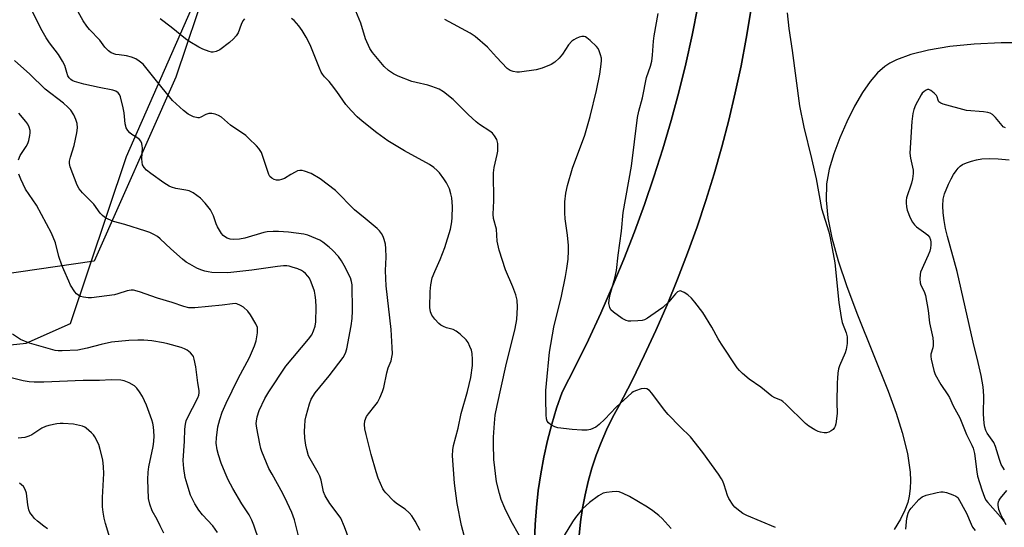
# Model space of a CAD drawing. Units: inches. Extents: x 1195768 to 1201768, y 517458 to 521458.
# Drawn here: x 1199440 to 1199768, y 517782 to 517951 of the extents above; entities that cross this region are included whole.
import ezdxf

# ---------------------------------------------------------------- set-up
doc = ezdxf.new("R2010")
doc.units = ezdxf.units.IN
doc.header["$MEASUREMENT"] = 0
for name, color, linetype in [('HYDRO-Water Body', 4, 'Continuous'), ('NTRL-Farm Land', 3, 'Continuous'), ('NTRL-Trees', 3, 'Continuous'), ('TRANS-Road', 130, 'Continuous'), ('Undefined', 1, 'Continuous')]:
    doc.layers.add(name, color=color, linetype=linetype)

msp = doc.modelspace()

# ---------------------------------------------------------------- linework, layer by layer
at = {"layer": 'HYDRO-Water Body'}
for points in [[(1199768.31, 517801.53), (1199767.26, 517803.35), (1199766.62, 517804.97), (1199765.33, 517809.32), (1199764.74, 517810.7), (1199762.56, 517813.82), (1199762.09, 517814.68), (1199761.77, 517815.74), (1199761.55, 517817.04), (1199761.32, 517820.21), (1199761.46, 517826.22), (1199761.19, 517829.17), (1199760.53, 517832.95), (1199759.57, 517837.29), (1199757.89, 517844.1), (1199752.53, 517867.63), (1199749.33, 517879.28), (1199748.7, 517881.94), (1199748.2, 517884.56), (1199747.87, 517887.11), (1199747.76, 517889.51), (1199747.94, 517891.73), (1199748.35, 517893.48), (1199749.64, 517896.73), (1199750.52, 517898.52), (1199751.32, 517899.9), (1199752.19, 517901.17), (1199752.87, 517901.99), (1199753.58, 517902.67), (1199754.31, 517903.19), (1199755.65, 517903.8), (1199757.31, 517904.35), (1199759.03, 517904.79), (1199760.83, 517905.1), (1199763.29, 517905.21), (1199766.2, 517905.12), (1199769.91, 517904.82)], [(1199768.27, 517784.74), (1199767.81, 517785.31), (1199767.09, 517786.68), (1199766.47, 517788.41), (1199766.21, 517789.78), (1199766.19, 517790.38), (1199766.28, 517790.9), (1199766.54, 517791.48), (1199766.97, 517792.09), (1199769.08, 517794.68)]]:
    msp.add_lwpolyline(points, dxfattribs=at)
at = {"layer": 'NTRL-Farm Land'}
for points in [[(1199432.07, 517842.59, 0), (1199442.54, 517843.79, 0), (1199457.36, 517850.33, 0), (1199476.04, 517905.95, 0), (1199497.61, 517955.04, 0)], [(1199666.27, 517955.83, 0), (1199664.34, 517946.27, 0), (1199662.2, 517936.75, 0), (1199659.86, 517927.27, 0), (1199657.32, 517917.85, 0), (1199654.57, 517908.49, 0), (1199651.62, 517899.18, 0), (1199648.48, 517889.95, 0), (1199645.13, 517880.78, 0), (1199641.59, 517871.68, 0), (1199637.86, 517862.67, 0), (1199633.93, 517853.74, 0), (1199629.82, 517844.89, 0), (1199625.51, 517836.13, 0), (1199621.02, 517827.47, 0), (1199619.19, 517822.13, 0), (1199617.56, 517816.73, 0), (1199616.13, 517811.28, 0), (1199614.91, 517805.77, 0), (1199613.89, 517800.22, 0), (1199613.08, 517794.64, 0), (1199612.47, 517789.04, 0), (1199612.08, 517783.41, 0), (1199611.89, 517777.77, 0)], [(1199626.75, 517779.67, 0), (1199627.19, 517784.22, 0), (1199627.83, 517788.75, 0), (1199628.68, 517793.24, 0), (1199629.73, 517797.69, 0), (1199630.97, 517802.09, 0), (1199632.41, 517806.43, 0), (1199634.04, 517810.7, 0), (1199635.86, 517814.9, 0), (1199637.86, 517819.01, 0), (1199640.05, 517823.02, 0), (1199644.31, 517831.26, 0), (1199648.39, 517839.59, 0), (1199652.28, 517848.01, 0), (1199655.98, 517856.52, 0), (1199659.5, 517865.1, 0), (1199662.82, 517873.76, 0), (1199665.95, 517882.49, 0), (1199668.89, 517891.29, 0), (1199671.63, 517900.15, 0), (1199674.18, 517909.07, 0), (1199676.52, 517918.05, 0), (1199678.67, 517927.07, 0), (1199680.61, 517936.14, 0), (1199682.36, 517945.25, 0), (1199683.9, 517954.4, 0)], [(1199776.69, 517943.8, 0), (1199767.18, 517943.78, 0), (1199758.24, 517943.36, 0), (1199750.07, 517942.54, 0), (1199742.99, 517941.36, 0), (1199737.16, 517939.89, 0), (1199732.35, 517938.09, 0), (1199730.18, 517936.98, 0), (1199728.46, 517935.87, 0), (1199726.04, 517933.74, 0), (1199723.63, 517930.88, 0), (1199721.06, 517927.16, 0), (1199718.42, 517922.62, 0), (1199715.81, 517917.42, 0), (1199713.5, 517912.14, 0), (1199711.47, 517906.75, 0), (1199709.92, 517901.67, 0), (1199709.08, 517896.82, 0), (1199708.96, 517891.34, 0), (1199709.52, 517885.52, 0), (1199710.83, 517878.79, 0), (1199712.93, 517871.13, 0), (1199715.82, 517862.57, 0), (1199719.4, 517853.16, 0), (1199729.59, 517827.75, 0), (1199732.25, 517820.42, 0), (1199734.28, 517813.98, 0), (1199735.99, 517807.02, 0), (1199736.89, 517800.8, 0), (1199737.01, 517798.01, 0), (1199736.92, 517795.36, 0), (1199736.6, 517792.84, 0), (1199736.09, 517790.68, 0), (1199735.15, 517788.09, 0), (1199733.69, 517785.11, 0), (1199731.64, 517781.72, 0)]]:
    msp.add_polyline3d(points, dxfattribs=at)
at = {"layer": 'NTRL-Trees'}
msp.add_lwpolyline([(1199465.27, 517871.06), (1199421.63, 517864.69), (1199379.83, 517879.11), (1199341.64, 517893), (1199312.12, 517941.61), (1199312.58, 518016.25), (1199374.62, 518080.5), (1199471.84, 518212.44), (1199526.06, 518397.69), (1199528.66, 518426.2), (1199536.08, 518507.58), (1199546.5, 518573.55), (1199576.87, 518634.6), (1199603.28, 518643.05), (1199627.57, 518632.49), (1199671.93, 518534.27), (1199678.26, 518461.4), (1199666.64, 518374.8), (1199640.24, 518269.19), (1199628.62, 518241.73), (1199576.01, 518127.37), (1199555.97, 518083.85), (1199524.07, 518026.28), (1199492.39, 517932.29)], close=True, dxfattribs=at)
at = {"layer": 'TRANS-Road'}
for points in [[(1199611.89, 517777.77, 0), (1199612.08, 517783.41, 0), (1199612.47, 517789.04, 0), (1199613.08, 517794.64, 0), (1199613.89, 517800.22, 0), (1199614.91, 517805.77, 0), (1199616.13, 517811.28, 0), (1199617.56, 517816.73, 0), (1199619.19, 517822.13, 0), (1199621.02, 517827.47, 0), (1199625.51, 517836.13, 0), (1199629.82, 517844.89, 0), (1199633.93, 517853.74, 0), (1199637.86, 517862.67, 0), (1199641.59, 517871.68, 0), (1199645.13, 517880.78, 0), (1199648.48, 517889.95, 0), (1199651.62, 517899.18, 0), (1199654.57, 517908.49, 0), (1199657.32, 517917.85, 0), (1199659.86, 517927.27, 0), (1199662.2, 517936.75, 0), (1199664.34, 517946.27, 0), (1199666.27, 517955.83, 0)], [(1199683.9, 517954.4, 0), (1199682.36, 517945.25, 0), (1199680.61, 517936.14, 0), (1199678.67, 517927.07, 0), (1199676.52, 517918.05, 0), (1199674.18, 517909.07, 0), (1199671.63, 517900.15, 0), (1199668.89, 517891.29, 0), (1199665.95, 517882.49, 0), (1199662.82, 517873.76, 0), (1199659.5, 517865.1, 0), (1199655.98, 517856.52, 0), (1199652.28, 517848.01, 0), (1199648.39, 517839.59, 0), (1199644.31, 517831.26, 0), (1199640.05, 517823.02, 0), (1199637.86, 517819.01, 0), (1199635.86, 517814.9, 0), (1199634.04, 517810.7, 0), (1199632.41, 517806.43, 0), (1199630.97, 517802.09, 0), (1199629.73, 517797.69, 0), (1199628.68, 517793.24, 0), (1199627.83, 517788.75, 0), (1199627.19, 517784.22, 0), (1199626.75, 517779.67, 0)]]:
    msp.add_polyline3d(points, dxfattribs=at)
at = {"layer": 'Undefined'}
for points, elevation in [([(1199573.81, 517781.39), (1199572.1, 517784.48), (1199571.02, 517786.23), (1199570.05, 517787.29), (1199568.75, 517788.44), (1199565.89, 517790.4), (1199564.98, 517791.12), (1199562.31, 517793.88), (1199561.75, 517794.56), (1199561.3, 517795.29), (1199559.82, 517798.78), (1199559.08, 517800.95), (1199557.47, 517806.71), (1199555.77, 517813.28), (1199555.34, 517815.27), (1199555.19, 517816.66), (1199555.32, 517817.9), (1199555.89, 517819.34), (1199556.52, 517820.26), (1199558.72, 517822.89), (1199559.55, 517824.02), (1199560.34, 517825.53), (1199561.26, 517827.62), (1199561.67, 517828.99), (1199562.67, 517833.82), (1199563.14, 517835.51), (1199564.06, 517837.91), (1199564.34, 517839.05), (1199564.5, 517840.22), (1199564.48, 517842.25), (1199564.13, 517848.33), (1199562.49, 517862.89), (1199562.3, 517865.26), (1199562.26, 517867.9), (1199562.45, 517872.4), (1199562.37, 517875.3), (1199562.19, 517876.69), (1199561.82, 517878.29), (1199561.45, 517879.3), (1199560.91, 517880.24), (1199560.26, 517881.1), (1199559.44, 517881.88), (1199555.49, 517885.22), (1199551.89, 517888.11), (1199545.6, 517894.59), (1199540.49, 517898.41), (1199537.42, 517900.25), (1199535.3, 517901.04), (1199534.5, 517901.23), (1199533.71, 517901.28), (1199532.95, 517901.08), (1199532.2, 517900.74), (1199530.73, 517899.94), (1199528.61, 517898.62), (1199527.61, 517898.19), (1199526.78, 517898.06), (1199525.94, 517898.06), (1199525.13, 517898.27), (1199524.36, 517898.65), (1199523.73, 517899.19), (1199523.34, 517899.88), (1199521.52, 517905.58), (1199520.91, 517907.18), (1199520.53, 517907.92), (1199520.01, 517908.6), (1199519.22, 517909.44), (1199516.75, 517911.88), (1199515.67, 517912.84), (1199510.61, 517916.39), (1199507.61, 517918.95), (1199506.61, 517919.55), (1199505.53, 517920.02), (1199504.43, 517920.27), (1199503.35, 517920.2), (1199502.37, 517919.88), (1199500.7, 517919), (1199500.2, 517918.83), (1199499.69, 517918.79), (1199498.35, 517919.11), (1199496.52, 517919.95), (1199494.95, 517921.22), (1199491.35, 517924.6), (1199486.43, 517930.57), (1199482.46, 517935.57), (1199481.49, 517936.6), (1199480.24, 517937.7), (1199479.08, 517938.47), (1199477.71, 517938.99), (1199476, 517939.44), (1199473.5, 517939.72), (1199472.43, 517939.92), (1199470.91, 517940.45), (1199469.99, 517941.04), (1199468.78, 517942.29), (1199467.07, 517944.63), (1199463.68, 517948.2), (1199462.75, 517949.32), (1199461.61, 517951.05), (1199459.92, 517954.12)], 236), ([(1199606.8, 517779.55), (1199604.06, 517784.47), (1199601.94, 517788.84), (1199600.73, 517791.74), (1199600.16, 517793.67), (1199599.21, 517797.57), (1199598.29, 517805), (1199598.14, 517810.19), (1199598.16, 517812.45), (1199598.47, 517817.15), (1199598.76, 517819.82), (1199599.35, 517823.01), (1199602.25, 517836.08), (1199605.4, 517848.63), (1199605.91, 517851.67), (1199606.19, 517855.71), (1199606.02, 517858.07), (1199605.66, 517859.79), (1199604.61, 517862.55), (1199602.19, 517868.21), (1199600.02, 517874.76), (1199599.43, 517877.7), (1199599.17, 517881.74), (1199598.17, 517885.27), (1199598.1, 517886.67), (1199598.24, 517891.09), (1199598.21, 517900.48), (1199598.42, 517902.25), (1199599.42, 517906.52), (1199599.61, 517907.67), (1199599.65, 517908.82), (1199599.58, 517910.25), (1199599.45, 517911.09), (1199599.27, 517911.61), (1199598.56, 517912.81), (1199597.83, 517913.67), (1199596.94, 517914.36), (1199593.56, 517916.53), (1199592.42, 517917.4), (1199589.7, 517919.9), (1199584.75, 517924.86), (1199581.53, 517927.41), (1199580.05, 517928.27), (1199577.69, 517929.25), (1199576.32, 517929.64), (1199572.39, 517930.51), (1199571.01, 517930.89), (1199566.46, 517932.67), (1199564.9, 517933.39), (1199563.26, 517934.54), (1199561.73, 517935.84), (1199557.87, 517940.48), (1199556.98, 517941.91), (1199555.59, 517945.03), (1199553.99, 517950.29), (1199552.39, 517954.33)], 240), ([(1199696.01, 517953.75), (1199696.57, 517948.57), (1199697.64, 517941.24), (1199700.07, 517922.78), (1199701.56, 517915.72), (1199704.06, 517905.22), (1199705.57, 517898.5), (1199707.38, 517888.6), (1199709.78, 517880.83), (1199710.28, 517878.85), (1199711.86, 517870.47), (1199713.15, 517857.28), (1199713.89, 517852.33), (1199714.28, 517850.61), (1199715.6, 517847.17), (1199715.92, 517845.87), (1199715.89, 517843.58), (1199715.64, 517841.59), (1199715.25, 517840.49), (1199713.4, 517836.25), (1199713.09, 517835.16), (1199712.86, 517833.76), (1199712.67, 517832.06), (1199712.61, 517830.56), (1199712.51, 517823.99), (1199712.57, 517820.36), (1199712.18, 517816.92), (1199711.98, 517816.11), (1199711.76, 517815.62), (1199711.23, 517815.03), (1199710.56, 517814.53), (1199709.84, 517814.12), (1199709.08, 517813.85), (1199708.23, 517813.85), (1199707.08, 517814.08), (1199706.23, 517814.36), (1199705.19, 517814.89), (1199703.21, 517816.14), (1199702.05, 517817.03), (1199695.52, 517823.39), (1199694.49, 517824.31), (1199693.82, 517824.75), (1199691.86, 517825.56), (1199690.86, 517826.13), (1199687.15, 517829.11), (1199683.31, 517831.75), (1199681.11, 517833.62), (1199680.07, 517834.61), (1199679.34, 517835.52), (1199674.12, 517843.43), (1199673.03, 517845.18), (1199670.93, 517849.02), (1199667.85, 517853.93), (1199665.19, 517857.4), (1199664.1, 517858.72), (1199662.92, 517859.86), (1199661.69, 517860.64), (1199660.93, 517860.99), (1199660.43, 517861.12), (1199659.99, 517861.08), (1199659.44, 517860.8), (1199658.83, 517860.22), (1199656.53, 517857.46), (1199654.56, 517855.65), (1199653.17, 517854.62), (1199649.49, 517852.1), (1199648.47, 517851.53), (1199647.67, 517851.29), (1199646.25, 517851.14), (1199643.95, 517851.04), (1199643.11, 517851.07), (1199642.31, 517851.26), (1199641.04, 517851.98), (1199638.11, 517854.06), (1199637.3, 517854.86), (1199636.92, 517855.61), (1199636.63, 517857), (1199636.7, 517858.16), (1199637.04, 517859.9), (1199638.63, 517865.41), (1199639.19, 517867.99), (1199639.64, 517873.01), (1199640.81, 517881.03), (1199641.4, 517887.23), (1199644.13, 517902.71), (1199646.17, 517918.84), (1199646.61, 517921.01), (1199647.76, 517925.42), (1199649.08, 517932.16), (1199650.42, 517936.02), (1199650.87, 517937.67), (1199651.14, 517939.65), (1199651.45, 517944.32), (1199651.68, 517946.05), (1199653.01, 517953.49)], 244), ([(1199515.29, 517951.79), (1199514.74, 517951.11), (1199514.14, 517949.9), (1199513.15, 517947.07), (1199512.53, 517946.12), (1199511.59, 517945.03), (1199510.29, 517943.9), (1199507.07, 517941.47), (1199505.86, 517940.84), (1199504.86, 517940.61), (1199504.32, 517940.64), (1199503.5, 517940.83), (1199501.35, 517941.6), (1199500.07, 517942.27), (1199497.11, 517944.04), (1199495.59, 517945.11), (1199490.86, 517948.93), (1199487.23, 517951.73)], 238), ([(1199589.24, 517776.81), (1199587.51, 517783.06), (1199586.04, 517790.31), (1199585.23, 517797.11), (1199584.58, 517806.19), (1199584.61, 517808.22), (1199584.88, 517809.67), (1199586.43, 517815.42), (1199587.44, 517820.31), (1199589.5, 517827.69), (1199590.61, 517832.29), (1199591.22, 517836.34), (1199591.24, 517838.31), (1199591.11, 517840.3), (1199590.87, 517841.39), (1199590.34, 517842.68), (1199589.72, 517843.92), (1199589.05, 517844.84), (1199587.12, 517846.69), (1199585.75, 517847.79), (1199584.74, 517848.26), (1199582.59, 517848.89), (1199581.58, 517849.27), (1199580.64, 517849.76), (1199579.99, 517850.27), (1199578.64, 517851.72), (1199577.64, 517853.08), (1199577.19, 517854.22), (1199577.03, 517855.63), (1199577.06, 517860.98), (1199577.37, 517863.22), (1199577.79, 517865.45), (1199578.61, 517867.65), (1199580.47, 517871.59), (1199581.95, 517875.59), (1199583.82, 517881.67), (1199584.31, 517884.13), (1199584.41, 517885.6), (1199584.48, 517889.2), (1199584.31, 517892.09), (1199584, 517893.49), (1199583.5, 517895.13), (1199582.52, 517897.08), (1199581.61, 517898.52), (1199580.22, 517900.43), (1199579.43, 517901.28), (1199578.35, 517902.24), (1199576.86, 517903.19), (1199568.52, 517907.76), (1199563.04, 517911.08), (1199559.29, 517913.82), (1199554.47, 517917.65), (1199552.81, 517919.1), (1199550.75, 517921.22), (1199549.02, 517923.23), (1199546.02, 517927.53), (1199544.29, 517929.83), (1199543.42, 517930.87), (1199541.95, 517932.43), (1199541.28, 517933.29), (1199540.86, 517934.02), (1199540.27, 517935.34), (1199537.15, 517943.07), (1199535.85, 517945.64), (1199534.44, 517947.91), (1199533.41, 517949.37), (1199531.8, 517951.14), (1199530.9, 517951.88)], 238), ([(1199692.05, 517782.32), (1199682.48, 517786.33), (1199681.25, 517787.03), (1199679.17, 517788.54), (1199678.54, 517789.1), (1199677.97, 517789.78), (1199676.51, 517792.02), (1199676.09, 517793.06), (1199675.03, 517796.53), (1199674.52, 517797.84), (1199674.13, 517798.6), (1199673.14, 517800.08), (1199667.91, 517807.3), (1199663.81, 517812.56), (1199660.37, 517815.88), (1199656.29, 517820), (1199655.17, 517821.38), (1199650.86, 517827.09), (1199650.07, 517827.93), (1199649.2, 517828.5), (1199648.47, 517828.67), (1199647.39, 517828.5), (1199645.46, 517827.86), (1199644.68, 517827.49), (1199644.2, 517827.16), (1199639, 517822.47), (1199635.24, 517818.44), (1199633.35, 517816.62), (1199632.21, 517815.77), (1199630.43, 517815.01), (1199629.35, 517814.78), (1199627.61, 517814.79), (1199624.4, 517815), (1199619.64, 517815.55), (1199618.55, 517815.89), (1199617.32, 517816.53), (1199616.47, 517817.17), (1199616.05, 517817.78), (1199615.83, 517818.5), (1199615.7, 517819.92), (1199615.56, 517825.12), (1199615.61, 517827.97), (1199615.78, 517830.3), (1199616.86, 517840.79), (1199618.27, 517849.04), (1199620.78, 517859.41), (1199622.11, 517865.98), (1199622.59, 517868.56), (1199623, 517871.69), (1199623.17, 517874.51), (1199623.15, 517876.22), (1199622.79, 517879.72), (1199622.09, 517885.12), (1199621.97, 517887.13), (1199621.94, 517890.86), (1199622.29, 517893.7), (1199622.77, 517896.24), (1199624.5, 517902.04), (1199628.58, 517913.06), (1199630.4, 517919.21), (1199632.44, 517927.85), (1199633.57, 517933.27), (1199634.08, 517936.69), (1199634.16, 517937.82), (1199634.11, 517938.66), (1199633.86, 517939.76), (1199633.42, 517941.09), (1199633.05, 517941.83), (1199632.52, 517942.5), (1199630.38, 517944.53), (1199629.26, 517945.44), (1199628.78, 517945.7), (1199628.32, 517945.83), (1199627.55, 517945.81), (1199626.74, 517945.59), (1199625.67, 517945.18), (1199624.92, 517944.78), (1199624.29, 517944.28), (1199623.19, 517943.08), (1199621.12, 517940.02), (1199620.09, 517938.7), (1199618.57, 517937.31), (1199617.36, 517936.5), (1199614.36, 517935.29), (1199612.39, 517934.72), (1199606.79, 517933.97), (1199605.92, 517933.95), (1199604.78, 517934.16), (1199603.69, 517934.56), (1199602.77, 517935.22), (1199599.15, 517939), (1199596.23, 517942.34), (1199592.12, 517945.9), (1199590.41, 517947), (1199581.95, 517951.55)], 242), ([(1199533.52, 517778.75), (1199531.88, 517784.91), (1199531.01, 517787.31), (1199529.48, 517790.73), (1199528.05, 517793.63), (1199524.44, 517800.1), (1199523.42, 517802.06), (1199521.09, 517807.62), (1199520.73, 517808.72), (1199520.4, 517810.18), (1199519.36, 517815.47), (1199519.19, 517816.94), (1199519.26, 517817.78), (1199519.52, 517819.17), (1199520.13, 517821.35), (1199522.06, 517825.27), (1199523.34, 517827.49), (1199529.06, 517836.13), (1199536.64, 517845.12), (1199537.68, 517846.57), (1199538.3, 517847.84), (1199538.79, 517849.42), (1199538.99, 517850.82), (1199539.09, 517855.73), (1199539.01, 517858.02), (1199538.82, 517859.69), (1199538.54, 517861.02), (1199537.52, 517864.06), (1199536.93, 517865.37), (1199536.42, 517866.06), (1199535.62, 517866.9), (1199534.97, 517867.46), (1199534.27, 517867.91), (1199533.03, 517868.45), (1199531.18, 517869.08), (1199530.12, 517869.37), (1199529.32, 517869.47), (1199528.22, 517869.47), (1199526.29, 517869.31), (1199517.7, 517868.04), (1199509.73, 517867.19), (1199504.35, 517867.32), (1199503.17, 517867.45), (1199502.06, 517867.72), (1199500.7, 517868.17), (1199499.37, 517868.76), (1199497.06, 517870), (1199495.82, 517870.76), (1199494.69, 517871.67), (1199490.78, 517875.19), (1199487.25, 517878.54), (1199486.34, 517879.22), (1199485.1, 517879.93), (1199483.81, 517880.56), (1199482.43, 517881.06), (1199475.39, 517883.26), (1199471.66, 517884.29), (1199469.86, 517885.02), (1199468.65, 517885.67), (1199468, 517886.21), (1199467.24, 517887.06), (1199465.1, 517890.03), (1199461.32, 517893.78), (1199460.2, 517895.12), (1199459.6, 517896.35), (1199457.19, 517902.5), (1199456.98, 517903.54), (1199457.04, 517904.32), (1199457.37, 517905.64), (1199458.6, 517909.58), (1199459.48, 517913.82), (1199459.66, 517915.5), (1199459.55, 517916.84), (1199459.12, 517918.21), (1199458.42, 517919.8), (1199457.44, 517921.36), (1199456.49, 517922.38), (1199455, 517923.69), (1199448.88, 517928.34), (1199443.82, 517933.29), (1199438.65, 517937.92)], 232), ([(1199768.67, 517915.47), (1199767.93, 517915.81), (1199767.51, 517916.18), (1199765.3, 517918.9), (1199764.28, 517919.89), (1199763.6, 517920.34), (1199762.8, 517920.6), (1199761.35, 517920.81), (1199755.69, 517921.25), (1199747.87, 517923.36), (1199747.08, 517923.67), (1199746.5, 517924.1), (1199746.21, 517924.61), (1199745.94, 517925.73), (1199745.69, 517926.17), (1199744.92, 517926.99), (1199743.81, 517927.88), (1199743.13, 517928.21), (1199742.67, 517928.21), (1199742.21, 517928.02), (1199741.55, 517927.54), (1199740.93, 517926.94), (1199740.59, 517926.48), (1199738.73, 517923.01), (1199738.1, 517921.6), (1199737.77, 517920.19), (1199737.45, 517917.57), (1199736.82, 517907.01), (1199736.97, 517905.34), (1199737.86, 517901.35), (1199737.91, 517900.21), (1199737.69, 517898.48), (1199737.39, 517897.06), (1199735.64, 517892.12), (1199735.53, 517891.3), (1199735.53, 517890.48), (1199735.64, 517889.1), (1199735.93, 517887.98), (1199736.89, 517885.49), (1199737.71, 517883.99), (1199738.38, 517883.12), (1199738.97, 517882.52), (1199742.16, 517880.29), (1199742.84, 517879.73), (1199743.36, 517879.08), (1199743.73, 517878.19), (1199743.81, 517877.36), (1199743.77, 517876.5), (1199743.64, 517875.35), (1199743.42, 517874.35), (1199742.93, 517873.02), (1199740.4, 517867.42), (1199740.2, 517866.6), (1199740.14, 517865.22), (1199740.24, 517863.85), (1199740.42, 517863.06), (1199741.61, 517860.99), (1199742.07, 517859.64), (1199742.93, 517854.65), (1199743.38, 517850.53), (1199744.43, 517845.56), (1199744.58, 517844.11), (1199744.59, 517842.96), (1199744.44, 517842.2), (1199743.8, 517840.13), (1199743.76, 517839.29), (1199743.89, 517838.43), (1199744.74, 517834.66), (1199745.22, 517833.26), (1199747.15, 517829.96), (1199749.48, 517826.59), (1199750.06, 517825.61), (1199751.22, 517822.91), (1199753.4, 517818.87), (1199755.65, 517813.31), (1199757.4, 517809.77), (1199757.84, 517808.73), (1199758.29, 517807.05), (1199759.1, 517800.95), (1199759.37, 517799.48), (1199760.75, 517794.94), (1199761.65, 517792.43), (1199762.13, 517791.49), (1199762.73, 517790.64), (1199766.95, 517785.89), (1199768.2, 517784.34), (1199768.75, 517783.39)], 242), ([(1199439.99, 517904.74), (1199440.61, 517906.26), (1199442.61, 517909.28), (1199443.14, 517910.23), (1199443.49, 517911.28), (1199443.85, 517912.93), (1199443.96, 517913.75), (1199443.93, 517914.56), (1199443.62, 517915.62), (1199443.14, 517916.63), (1199442.43, 517917.58), (1199440.1, 517920.31)], 230), ([(1199520.18, 517777.93), (1199518.42, 517783.19), (1199517.76, 517784.79), (1199516.83, 517786.54), (1199514.41, 517790.2), (1199511.36, 517795.32), (1199509.87, 517798.18), (1199508.8, 517800.57), (1199507.46, 517803.79), (1199506.57, 517806.54), (1199506.17, 517808.22), (1199505.9, 517810.48), (1199505.91, 517812.19), (1199506.39, 517815.9), (1199507.02, 517818.35), (1199507.81, 517820.78), (1199509.12, 517823.77), (1199513.19, 517832.02), (1199516.99, 517838.98), (1199518.61, 517842.85), (1199519.2, 517844.54), (1199519.59, 517847.19), (1199519.64, 517848.07), (1199519.57, 517848.93), (1199519.04, 517850.21), (1199517.28, 517853.2), (1199516.43, 517854.35), (1199514.95, 517855.7), (1199514, 517856.33), (1199512.69, 517856.84), (1199512.19, 517856.91), (1199511.33, 517856.89), (1199507.85, 517856.4), (1199498.79, 517855.52), (1199497.61, 517855.47), (1199496.72, 517855.53), (1199495.13, 517855.91), (1199491.18, 517857.32), (1199486.31, 517858.72), (1199480.3, 517860.86), (1199478.32, 517861.41), (1199477.52, 517861.42), (1199476.21, 517861.2), (1199473.12, 517860.18), (1199471.98, 517859.88), (1199464.33, 517858.81), (1199463.18, 517858.8), (1199461.72, 517859.01), (1199460.64, 517859.33), (1199459.75, 517859.83), (1199459.35, 517860.18), (1199458.8, 517860.84), (1199457.39, 517863.05), (1199456.74, 517864.36), (1199455.1, 517868.13), (1199454.45, 517869.77), (1199453.51, 517872.56), (1199452.3, 517877.16), (1199451.02, 517880.4), (1199445.97, 517889.66), (1199442.41, 517895.01), (1199440.8, 517898.38), (1199440.15, 517899.98)], 230), ([(1199506.33, 517780.73), (1199504.72, 517782.87), (1199501.34, 517786.57), (1199500.12, 517788.1), (1199498.78, 517790.29), (1199497.35, 517793.16), (1199496.19, 517796.75), (1199495.56, 517798.97), (1199495.04, 517802.04), (1199494.9, 517804.63), (1199495.25, 517811.1), (1199495.37, 517815.16), (1199495.59, 517816.82), (1199495.89, 517817.86), (1199496.24, 517818.67), (1199499.72, 517825.5), (1199500.08, 517826.47), (1199500.22, 517827.2), (1199500.22, 517827.97), (1199499.71, 517830.53), (1199499.1, 517835.81), (1199498.56, 517838.45), (1199498.28, 517839.28), (1199498.01, 517839.75), (1199497.26, 517840.53), (1199496.17, 517841.38), (1199495.28, 517841.87), (1199494.17, 517842.25), (1199489.74, 517843.56), (1199488.35, 517843.88), (1199484.39, 517844.53), (1199481.8, 517844.7), (1199479.81, 517844.72), (1199476.73, 517844.62), (1199471.04, 517844.09), (1199467.54, 517843.35), (1199462.86, 517842.05), (1199459.78, 517841.43), (1199454.59, 517841.16), (1199453.27, 517841.2), (1199452.23, 517841.33), (1199443.68, 517843.78), (1199442.05, 517844.36), (1199440.74, 517845.01), (1199438.03, 517846.75)], 228), ([(1199488.41, 517780.5), (1199487.24, 517782.94), (1199486.16, 517785.07), (1199484.51, 517787.94), (1199483.81, 517790.09), (1199483.37, 517792.02), (1199483.12, 517798.37), (1199483.24, 517800.75), (1199483.43, 517802.51), (1199484.85, 517809.33), (1199485.12, 517810.97), (1199485.21, 517812.92), (1199484.93, 517815.89), (1199484.75, 517817.07), (1199484.46, 517818.2), (1199482.65, 517823.12), (1199481.28, 517826.03), (1199480.33, 517827.56), (1199479.47, 517828.77), (1199478.62, 517829.54), (1199476.83, 517830.51), (1199475.23, 517831.2), (1199474.1, 517831.42), (1199470.87, 517831.52), (1199466.98, 517831.27), (1199461.59, 517831.33), (1199448.48, 517830.74), (1199445.28, 517830.76), (1199443.54, 517830.89), (1199441.54, 517831.2), (1199436.67, 517832.39)], 226), ([(1199470.39, 517778.87), (1199468.96, 517783.71), (1199468.54, 517785.44), (1199468.19, 517787.51), (1199468.04, 517789.24), (1199468.04, 517792.32), (1199468.45, 517800.29), (1199468.37, 517802.61), (1199468.07, 517804.89), (1199467.25, 517808.31), (1199466.74, 517809.98), (1199465.42, 517812.54), (1199464.95, 517813.26), (1199464.38, 517813.92), (1199462.58, 517815.45), (1199462.08, 517815.75), (1199461.32, 517816.06), (1199458.32, 517816.77), (1199454.88, 517817.04), (1199453.94, 517817.01), (1199452.77, 517816.84), (1199450.17, 517816.33), (1199449.04, 517816.03), (1199447.76, 517815.41), (1199444.42, 517813.25), (1199443.43, 517812.73), (1199442.1, 517812.37), (1199439.9, 517812.07)], 224), ([(1199449.69, 517781.97), (1199448.47, 517782.8), (1199446.35, 517784.47), (1199445.4, 517785.34), (1199444.64, 517786.2), (1199443.81, 517787.4), (1199443.49, 517788.19), (1199443.17, 517789.9), (1199442.71, 517793.82), (1199442.26, 517795.07), (1199441.66, 517795.96), (1199441.04, 517796.56), (1199440.35, 517797.09)], 222), ([(1199657.34, 517782.05), (1199654.37, 517785.36), (1199653.28, 517786.33), (1199651.21, 517787.96), (1199649.51, 517789.11), (1199643.47, 517792.72), (1199641.35, 517793.72), (1199639.99, 517794.2), (1199639.16, 517794.3), (1199637.74, 517794.24), (1199635.76, 517794.01), (1199634.67, 517793.75), (1199633.19, 517792.91), (1199630.15, 517790.67), (1199627.86, 517788.54), (1199625.45, 517785.74), (1199624.47, 517784.27), (1199621.73, 517779.66)], 240), ([(1199735.52, 517781.82), (1199735.81, 517785.44), (1199736.2, 517787.16), (1199736.58, 517787.94), (1199737.28, 517788.85), (1199739.84, 517791.67), (1199740.92, 517792.59), (1199742.24, 517793.12), (1199745.94, 517794.06), (1199747.08, 517794.27), (1199747.92, 517794.27), (1199749.05, 517793.97), (1199751.15, 517793.22), (1199752.13, 517792.78), (1199752.8, 517792.37), (1199755.64, 517787.12), (1199757.21, 517783.44), (1199757.72, 517782.44), (1199758.51, 517781.35)], 244)]:
    msp.add_lwpolyline(points, dxfattribs=dict(at, elevation=elevation))
msp.add_polyline3d([(1199550.1, 517778.41, 234), (1199548.61, 517782.61, 234), (1199547.3, 517785.45, 234), (1199546.5, 517786.66, 234), (1199543.68, 517790.4, 234), (1199542.12, 517792.95, 234), (1199541.62, 517794.28, 234), (1199540.76, 517798.16, 234), (1199540.36, 517799.45, 234), (1199539.78, 517800.61, 234), (1199537.09, 517805.19, 234), (1199536.63, 517806.28, 234), (1199535.99, 517808.28, 234), (1199535.65, 517809.73, 234), (1199535.4, 517812.07, 234), (1199535.26, 517814.43, 234), (1199535.34, 517816.13, 234), (1199535.52, 517818.12, 234), (1199535.79, 517819.54, 234), (1199536.87, 517823.54, 234), (1199537.5, 517825.14, 234), (1199538.85, 517827.22, 234), (1199543.45, 517832.88, 234), (1199548.08, 517839.01, 234), (1199548.91, 517840.43, 234), (1199549.35, 517841.91, 234), (1199550.8, 517849.46, 234), (1199551.14, 517852, 234), (1199551.24, 517854.52, 234), (1199551.08, 517863.22, 234), (1199550.95, 517864.27, 234), (1199550.53, 517865.47, 234), (1199548.49, 517869.57, 234), (1199547.58, 517871.19, 234), (1199546.54, 517872.55, 234), (1199544.61, 517874.75, 234), (1199543.49, 517875.73, 234), (1199541.33, 517877.34, 234), (1199540.33, 517877.99, 234), (1199539.04, 517878.61, 234), (1199536.39, 517879.67, 234), (1199535.02, 517880.05, 234), (1199529.89, 517880.75, 234), (1199526.61, 517880.93, 234), (1199524.84, 517880.94, 234), (1199522.82, 517880.81, 234), (1199521.7, 517880.63, 234), (1199515.35, 517878.71, 234), (1199513.64, 517878.37, 234), (1199511.65, 517878.29, 234), (1199510.53, 517878.39, 234), (1199509.53, 517878.72, 234), (1199508.63, 517879.22, 234), (1199508.22, 517879.58, 234), (1199507.66, 517880.24, 234), (1199506.25, 517882.46, 234), (1199505.82, 517883.49, 234), (1199504.94, 517886.12, 234), (1199503.95, 517888.18, 234), (1199502.19, 517890.39, 234), (1199500.62, 517892.02, 234), (1199498.19, 517893.76, 234), (1199496.9, 517894.46, 234), (1199495.8, 517894.74, 234), (1199492.37, 517895.28, 234), (1199490.98, 517895.65, 234), (1199490.18, 517895.99, 234), (1199488.44, 517897.11, 234), (1199484.07, 517900.27, 234), (1199482.67, 517901.39, 234), (1199481.92, 517902.24, 234), (1199481.37, 517903.18, 234), (1199481.17, 517903.99, 234), (1199481.15, 517905.17, 234), (1199481.29, 517908.78, 234), (1199481.23, 517909.48, 234), (1199481.05, 517910.23, 234), (1199480.73, 517910.96, 234), (1199480.28, 517911.6, 234), (1199479.47, 517912.26, 234), (1199477.76, 517913.25, 234), (1199477.09, 517913.74, 234), (1199476.43, 517914.55, 234), (1199475.91, 517915.48, 234), (1199475.72, 517915.97, 234), (1199475.54, 517916.79, 234), (1199475.19, 517920.47, 234), (1199474.88, 517922.15, 234), (1199473.95, 517925.76, 234), (1199473.64, 517926.53, 234), (1199473.25, 517927.1, 234), (1199472.47, 517927.65, 234), (1199471.44, 517928.03, 234), (1199466.93, 517928.92, 234), (1199461.77, 517930.04, 234), (1199458.69, 517930.85, 234), (1199457.91, 517931.18, 234), (1199457.44, 517931.49, 234), (1199456.88, 517932.09, 234), (1199456.49, 517932.81, 234), (1199456.1, 517933.84, 234), (1199455.41, 517936.16, 234), (1199454.73, 517937.68, 234), (1199453.34, 517939.84, 234), (1199450.35, 517943.72, 234), (1199449.2, 517945.46, 234), (1199447.43, 517948.57, 234), (1199444.82, 517953.94, 234)], dxfattribs=at)

doc.saveas('drawing.dxf')
